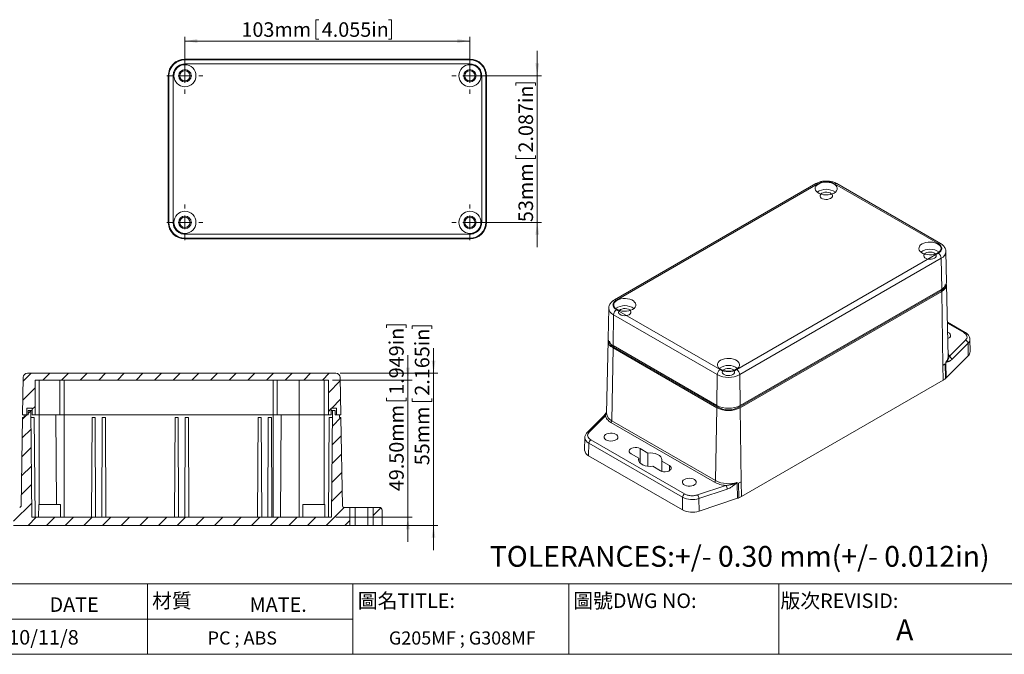
# Model space of a CAD drawing. Units: millimetres. Extents: x 5 to 847, y 3 to 276.
# Drawn here: x 185 to 422, y 3 to 156 of the extents above; entities that cross this region are included whole.
import ezdxf

# ---------------------------------------------------------------- set-up
doc = ezdxf.new("R2010")
doc.units = ezdxf.units.MM
doc.styles.add('SLDTEXTSTYLE0', font='TXT', dxfattribs={"width": 0.75})
doc.styles.add('SLDTEXTSTYLE1', font='TXT', dxfattribs={"width": 0.75, "bigfont": 'bigfont'})
doc.styles.add('SLDTEXTSTYLE2', font='TXT', dxfattribs={"width": 0.6875})
doc.dimstyles.new('SLDDIMSTYLE0', dxfattribs={"dimtxt": 3.5, "dimasz": 3, "dimexe": 0, "dimexo": 0.0625, "dimgap": 0.875, "dimtad": 2, "dimlfac": 1.5, "dimrnd": 1e-09, "dimzin": 12, "dimdsep": 46, "dimtxsty": 'SLDTEXTSTYLE0', "dimsah": 1, "dimcen": 0.09, "dimadec": 0, "dimazin": 0, "dimtfac": 1, "dimtofl": 0, "dimtmove": 0, "dimatfit": 3, "dimfxl": 1, "dimtolj": 1, "dimtzin": 12, "dimarcsym": 0})
doc.dimstyles.new('SLDDIMSTYLE1', dxfattribs={"dimtxt": 3.5, "dimasz": 3, "dimexe": 0, "dimexo": 0.0625, "dimgap": 0.875, "dimtad": 2, "dimlfac": 1.5, "dimrnd": 1e-09, "dimzin": 4, "dimdsep": 46, "dimtxsty": 'SLDTEXTSTYLE0', "dimsah": 1, "dimcen": 0.09, "dimadec": 0, "dimazin": 0, "dimtfac": 1, "dimtofl": 0, "dimtmove": 0, "dimatfit": 3, "dimfxl": 1, "dimtolj": 1, "dimtzin": 12, "dimarcsym": 0})
doc.dimstyles.new('SLDDIMSTYLE5', dxfattribs={"dimtxt": 3.5, "dimasz": 3, "dimexe": 0, "dimexo": 0.0625, "dimgap": 0.875, "dimtad": 2, "dimlfac": 1.5, "dimrnd": 1e-09, "dimzin": 12, "dimdsep": 46, "dimtxsty": 'SLDTEXTSTYLE0', "dimsah": 1, "dimcen": 0.09, "dimadec": 0, "dimazin": 0, "dimtfac": 1, "dimtofl": 0, "dimtmove": 0, "dimatfit": 3, "dimfxl": 1, "dimtolj": 1, "dimtzin": 12, "dimarcsym": 0})

# ---------------------------------------------------------------- blocks, each defined once
blk = doc.blocks.new('*D60')
at = {"color": 7, "linetype": 'Continuous', "lineweight": 0}
for p, q in [((256.02, 155.87), (256.02, 151.15)), ((256.02, 155.87), (256.73, 155.87)), ((274.27, 155.87), (273.56, 155.87)), ((274.27, 155.87), (274.27, 151.15)), ((224.48, 143.36), (224.48, 151.73)), ((224.48, 150.73), (293.14, 150.73)), ((256.02, 151.15), (256.73, 151.15)), ((274.27, 151.15), (273.56, 151.15)), ((293.14, 143.36), (293.14, 151.73))]:
    blk.add_line(p, q, dxfattribs=at)
for points in [[(224.48, 150.73), (227.48, 150.28), (227.48, 151.18)], [(293.14, 150.73), (290.14, 151.18), (290.14, 150.28)]]:
    blk.add_solid(points, dxfattribs=at)
at = {"color": 7, "linetype": 'Continuous', "lineweight": 0, "char_height": 3.5, "attachment_point": 1, "style": 'SLDTEXTSTYLE0'}
for s, insert in [('103mm', (238.09, 155.24)), ('4.055in', (257.44, 155.24))]:
    blk.add_mtext(s, dxfattribs=dict(at, insert=insert))
blk = doc.blocks.new('*D61')
at = {"color": 7, "linetype": 'Continuous', "lineweight": 0}
for p, q in [((309.37, 142.36), (309.37, 148.36)), ((294.14, 142.36), (310.37, 142.36)), ((309.37, 142.36), (309.37, 107.03)), ((304.23, 140.69), (308.95, 140.69)), ((304.23, 140.69), (304.23, 139.98)), ((308.95, 140.69), (308.95, 139.98)), ((304.23, 122.43), (304.23, 123.14)), ((304.23, 122.43), (308.95, 122.43)), ((308.95, 122.43), (308.95, 123.14)), ((294.14, 107.03), (310.37, 107.03)), ((309.37, 107.03), (309.37, 101.03))]:
    blk.add_line(p, q, dxfattribs=at)
for points in [[(309.37, 142.36), (309.82, 145.36), (308.92, 145.36)], [(309.37, 107.03), (308.92, 104.03), (309.82, 104.03)]]:
    blk.add_solid(points, dxfattribs=at)
at = {"color": 7, "linetype": 'Continuous', "lineweight": 0, "char_height": 3.5, "attachment_point": 1, "rotation": 90, "style": 'SLDTEXTSTYLE0'}
for s, insert in [('2.087in', (304.85, 123.85)), ('53mm', (304.85, 107.09))]:
    blk.add_mtext(s, dxfattribs=dict(at, insert=insert))
blk = doc.blocks.new('SW_CENTERMARKSYMBOL_28')
at = {"color": 0, "linetype": 'Continuous', "lineweight": 0}
for p, q in [((0, 3.33), (0, 4.33)), ((-3.33, 0), (-4.33, 0)), ((0, 0), (-1.67, 0)), ((0, 0), (0, 1.67)), ((0, 0), (0, -1.67)), ((0, 0), (1.67, 0)), ((3.33, 0), (4.33, 0)), ((0, -3.33), (0, -4.33))]:
    blk.add_line(p, q, dxfattribs=at)
blk = doc.blocks.new('SW_CENTERMARKSYMBOL_29')
at = {"color": 0, "linetype": 'Continuous', "lineweight": 0}
for p, q in [((0, 3.33), (0, 4.33)), ((-3.33, 0), (-4.33, 0)), ((0, 0), (-1.67, 0)), ((0, 0), (0, 1.67)), ((0, 0), (0, -1.67)), ((0, 0), (1.67, 0)), ((3.33, 0), (4.33, 0)), ((0, -3.33), (0, -4.33))]:
    blk.add_line(p, q, dxfattribs=at)
blk = doc.blocks.new('SW_CENTERMARKSYMBOL_30')
at = {"color": 0, "linetype": 'Continuous', "lineweight": 0}
for p, q in [((0, 3.33), (0, 4.33)), ((-3.33, 0), (-4.33, 0)), ((0, 0), (-1.67, 0)), ((0, 0), (0, 1.67)), ((0, 0), (0, -1.67)), ((0, 0), (1.67, 0)), ((3.33, 0), (4.33, 0)), ((0, -3.33), (0, -4.33))]:
    blk.add_line(p, q, dxfattribs=at)
blk = doc.blocks.new('SW_CENTERMARKSYMBOL_31')
at = {"color": 0, "linetype": 'Continuous', "lineweight": 0}
for p, q in [((0, 3.33), (0, 4.33)), ((-3.33, 0), (-4.33, 0)), ((0, 0), (-1.67, 0)), ((0, 0), (0, 1.67)), ((0, 0), (0, -1.67)), ((0, 0), (1.67, 0)), ((3.33, 0), (4.33, 0)), ((0, -3.33), (0, -4.33))]:
    blk.add_line(p, q, dxfattribs=at)
blk = doc.blocks.new('*D69')
at = {"color": 7, "linetype": 'Continuous', "lineweight": 0}
for p, q in [((279.24, 82.08), (283.96, 82.08)), ((279.24, 82.08), (279.24, 81.37)), ((283.96, 82.08), (283.96, 81.37)), ((284.38, 70.67), (284.38, 76.67)), ((261.88, 70.67), (285.38, 70.67)), ((284.38, 70.67), (284.38, 34.01)), ((279.24, 63.83), (279.24, 64.54)), ((283.96, 63.83), (283.96, 64.54)), ((279.24, 63.83), (283.96, 63.83)), ((265.2, 34.01), (285.38, 34.01)), ((284.38, 34.01), (284.38, 28.01))]:
    blk.add_line(p, q, dxfattribs=at)
for points in [[(284.38, 70.67), (284.83, 73.67), (283.93, 73.67)], [(284.38, 34.01), (283.93, 31.01), (284.83, 31.01)]]:
    blk.add_solid(points, dxfattribs=at)
at = {"color": 7, "linetype": 'Continuous', "lineweight": 0, "char_height": 3.5, "attachment_point": 1, "rotation": 90, "style": 'SLDTEXTSTYLE0'}
for s, insert in [('2.165in', (279.87, 65.25)), ('55mm', (279.87, 48.49))]:
    blk.add_mtext(s, dxfattribs=dict(at, insert=insert))
blk = doc.blocks.new('*D70')
at = {"color": 7, "linetype": 'Continuous', "lineweight": 0}
for p, q in [((273.06, 82.3), (277.78, 82.3)), ((273.06, 82.3), (273.06, 81.59)), ((277.78, 82.3), (277.78, 81.59)), ((278.2, 69.01), (278.2, 75.01)), ((260.03, 69.01), (279.2, 69.01)), ((278.2, 69.01), (278.2, 36.01)), ((273.06, 64.05), (273.06, 64.76)), ((277.78, 64.05), (277.78, 64.76)), ((273.06, 64.05), (277.78, 64.05)), ((260.81, 36.01), (279.2, 36.01)), ((278.2, 36.01), (278.2, 30.01))]:
    blk.add_line(p, q, dxfattribs=at)
for points in [[(278.2, 69.01), (278.65, 72.01), (277.75, 72.01)], [(278.2, 36.01), (277.75, 33.01), (278.65, 33.01)]]:
    blk.add_solid(points, dxfattribs=at)
at = {"color": 7, "linetype": 'Continuous', "lineweight": 0, "char_height": 3.5, "attachment_point": 1, "rotation": 90, "style": 'SLDTEXTSTYLE0'}
for s, insert in [('1.949in', (273.69, 65.47)), ('49.50mm', (273.69, 42.24))]:
    blk.add_mtext(s, dxfattribs=dict(at, insert=insert))

msp = doc.modelspace()

# ---------------------------------------------------------------- hatches: boundary and pattern name
at = {"linetype": 'Continuous', "lineweight": 0}
h = msp.add_hatch(dxfattribs=at)
h.set_pattern_fill('ANSI31', style=0)
edge = h.paths.add_edge_path(flags=0)
edge.add_line((188.3676, 60.6734), (188.3676, 69.0067))
edge.add_line((188.3676, 69.0067), (259.0342, 69.0067))
edge.add_line((259.0342, 69.0067), (259.0342, 60.6734))
edge.add_line((259.0342, 60.6734), (259.7009, 60.6734))
edge.add_line((259.7009, 60.6734), (259.7009, 62.2734))
edge.add_line((259.7009, 62.2734), (261.0342, 62.2734))
edge.add_line((261.0342, 62.2734), (261.0342, 60.6734))
edge.add_line((261.0342, 60.6734), (262.0342, 60.6734))
edge.add_line((262.0342, 60.6734), (261.8768, 69.6908))
edge.add_arc((260.877, 69.6734), 1, 1, 90)
edge.add_line((260.877, 70.6734), (186.5248, 70.6734))
edge.add_arc((186.5248, 69.6734), 1, 90, 179)
edge.add_line((185.525, 69.6908), (185.3676, 60.6734))
edge.add_line((185.3676, 60.6734), (186.3676, 60.6734))
edge.add_line((186.3676, 60.6734), (186.3676, 62.2734))
edge.add_line((186.3676, 62.2734), (187.7009, 62.2734))
edge.add_line((187.7009, 62.2734), (187.7009, 60.6734))
edge.add_line((187.7009, 60.6734), (188.3676, 60.6734))
h = msp.add_hatch(dxfattribs=at)
h.set_pattern_fill('ANSI31', style=0)
edge = h.paths.add_edge_path(flags=0)
edge.add_line((261.7009, 60.0067), (261.7009, 60.6734))
edge.add_line((261.7009, 60.6734), (260.7009, 60.6734))
edge.add_line((260.7009, 60.6734), (260.7009, 61.6734))
edge.add_line((260.7009, 61.6734), (260.0342, 61.6734))
edge.add_line((260.0342, 61.6734), (259.8103, 36.0067))
edge.add_line((259.8103, 36.0067), (187.5916, 36.0067))
edge.add_line((187.5916, 36.0067), (187.3676, 61.6734))
edge.add_line((187.3676, 61.6734), (186.7009, 61.6734))
edge.add_line((186.7009, 61.6734), (186.7009, 60.6734))
edge.add_line((186.7009, 60.6734), (185.7009, 60.6734))
edge.add_line((185.7009, 60.6734), (185.7009, 60.0067))
edge.add_line((185.7009, 60.0067), (185.3676, 60.0067))
edge.add_line((185.3676, 60.0067), (184.9951, 38.6676))
edge.add_arc((184.6618, 38.6734), 0.3333, 270, 359, ccw=False)
edge.add_line((184.6618, 38.34), (183.2009, 38.34))
edge.add_line((183.2009, 38.34), (183.2009, 34.0067))
edge.add_line((183.2009, 34.0067), (264.2009, 34.0067))
edge.add_line((264.2009, 34.0067), (264.2009, 38.34))
edge.add_line((264.2009, 38.34), (262.74, 38.34))
edge.add_arc((262.74, 38.6734), 0.3333, 181, 270, ccw=False)
edge.add_line((262.4067, 38.6676), (262.0342, 60.0067))
edge.add_line((262.0342, 60.0067), (261.7009, 60.0067))
h = msp.add_hatch(dxfattribs=at)
h.set_pattern_fill('ANSI31', style=0)
edge = h.paths.add_edge_path(flags=0)
edge.add_line((271.3035, 38.34), (269.8676, 38.34))
edge.add_line((269.8676, 38.34), (269.8676, 34.0067))
edge.add_line((269.8676, 34.0067), (272.0342, 34.0067))
edge.add_line((272.0342, 34.0067), (271.97, 37.685))
edge.add_arc((271.3035, 37.6734), 0.6667, 1, 90)

# ---------------------------------------------------------------- linework, layer by layer
at = {"color": 7, "linetype": 'Continuous', "lineweight": 15}
for p, q in [((224.4774, 146.2034), (224.4774, 146.3611)), ((293.1445, 146.3611), (224.4774, 146.3611)), ((293.1445, 146.2034), (224.4774, 146.2034)), ((224.4774, 145.2014), (224.4774, 146.2034)), ((293.1445, 145.2014), (224.4774, 145.2014)), ((293.1445, 146.2034), (293.1445, 146.3611)), ((293.1445, 145.2014), (293.1445, 146.2034)), ((220.6348, 142.3582), (220.4771, 142.3582)), ((220.4771, 142.3582), (220.4771, 107.024)), ((220.6348, 142.3582), (220.6348, 107.024)), ((221.6342, 142.3582), (220.6348, 142.3582)), ((221.6342, 142.3582), (221.6342, 107.024)), ((295.9852, 107.024), (295.9852, 142.3582)), ((295.9852, 142.3582), (296.9872, 142.3582)), ((296.9872, 107.024), (296.9872, 142.3582)), ((296.9872, 142.3582), (297.1423, 142.3582)), ((297.1423, 107.024), (297.1423, 142.3582)), ((376.5006, 116.3682), (327.9457, 88.338)), ((377.0005, 116.3187), (328.4456, 88.2885)), ((406.003, 101.8972), (381.0179, 116.3208)), ((406.5029, 101.9466), (381.5178, 116.3702)), ((220.6348, 107.024), (220.4771, 107.024)), ((221.6342, 107.024), (220.6348, 107.024)), ((295.9852, 107.024), (296.9872, 107.024)), ((296.9872, 107.024), (297.1423, 107.024)), ((224.4774, 104.1858), (293.1445, 104.1858)), ((224.4774, 103.1838), (224.4774, 104.1858)), ((224.4774, 103.1838), (293.1445, 103.1838)), ((224.4774, 103.0262), (224.4774, 103.1838)), ((224.4774, 103.0262), (293.1445, 103.0262)), ((293.1445, 104.1858), (293.1445, 103.1838)), ((293.1445, 103.1838), (293.1445, 103.0262)), ((407.9918, 92.6002), (407.8372, 99.9612)), ((357.448, 71.5457), (406.003, 99.5759)), ((358.1565, 70.3344), (406.7115, 98.3646)), ((406.7115, 98.3646), (406.823, 90.9371)), ((406.5856, 90.5298), (358.0306, 62.4996)), ((358.268, 62.907), (406.823, 90.9371)), ((406.823, 90.3928), (358.268, 62.3626)), ((407.0891, 72.5474), (406.823, 90.3928)), ((408.3677, 74.6326), (407.9918, 92.0558)), ((326.6131, 86.3536), (326.4567, 78.9915)), ((328.4438, 85.9704), (353.4289, 71.5468)), ((327.7353, 84.7591), (327.6256, 77.3326)), ((327.7353, 84.7591), (352.7204, 70.3355)), ((412.5073, 80.4781), (408.1879, 82.9716)), ((326.4567, 78.4472), (326.0827, 61.027)), ((408.472, 79.0969), (408.2724, 78.9983)), ((412.59, 78.6297), (408.6572, 74.6984)), ((413.669, 75.8679), (413.6042, 78.8714)), ((327.3612, 59.2114), (327.6256, 76.7883)), ((327.6256, 77.3326), (352.6107, 62.909)), ((327.6256, 76.7883), (352.6107, 62.3647)), ((352.8462, 62.5007), (327.8611, 76.9243)), ((413.1655, 77.9039), (409.2327, 73.9725)), ((413.1655, 77.9039), (413.2212, 74.8827)), ((407.8822, 69.5416), (413.2212, 74.8827)), ((407.0927, 72.5495), (407.0891, 72.5474)), ((407.0927, 72.5495), (407.6394, 72.9357)), ((407.1467, 68.98), (407.0927, 72.5495)), ((407.6394, 72.9357), (407.7023, 69.3714)), ((407.8102, 73.362), (407.8174, 73.1007)), ((407.8174, 73.1007), (407.8822, 69.5416)), ((185.3687, 60.6734), (185.5238, 69.6908)), ((186.5258, 70.6734), (260.8768, 70.6734)), ((188.3671, 69.0067), (259.0331, 69.0067)), ((188.3671, 60.6734), (188.3671, 69.0067)), ((189.3665, 60.6734), (189.3665, 69.0067)), ((194.3688, 60.6734), (194.3688, 69.0067)), ((195.3683, 60.6734), (195.3683, 69.0067)), ((245.702, 69.0067), (245.702, 60.6734)), ((246.7014, 60.6734), (246.7014, 69.0067)), ((252.0344, 60.6734), (252.0344, 69.0067)), ((258.0336, 60.6734), (258.0336, 69.0067)), ((259.0331, 69.0067), (259.0331, 60.6734)), ((261.8763, 69.6908), (262.0339, 60.6734)), ((352.7204, 70.3355), (352.6107, 62.909)), ((358.1565, 70.3344), (358.268, 62.907)), ((358.5845, 40.9457), (407.1467, 68.98)), ((186.3682, 62.2734), (187.7008, 62.2734)), ((186.3682, 60.6734), (186.3682, 62.2734)), ((187.7008, 60.6734), (187.7008, 62.2734)), ((259.7019, 62.2734), (261.0345, 62.2734)), ((259.7019, 62.2734), (259.7019, 60.6734)), ((261.0345, 62.2734), (261.0345, 60.6734)), ((352.6107, 62.3647), (352.3463, 44.7878)), ((358.268, 62.3626), (358.5342, 44.5172)), ((184.9949, 38.6676), (185.3687, 60.0067)), ((185.3687, 60.6734), (186.3682, 60.6734)), ((185.3687, 60.0067), (185.7019, 60.0067)), ((185.7019, 60.0067), (185.7019, 60.6734)), ((185.7019, 60.6734), (186.7013, 60.6734)), ((186.7013, 61.6734), (187.3676, 61.6734)), ((186.7013, 60.6734), (186.7013, 61.6734)), ((187.5914, 36.0067), (187.3676, 61.6734)), ((187.3676, 61.6734), (187.7008, 61.6734)), ((188.1585, 60.0067), (187.3829, 60.0067)), ((187.7008, 60.6734), (188.3671, 60.6734)), ((188.3671, 36.0067), (188.1585, 60.0067)), ((188.3671, 60.6734), (189.3665, 60.6734)), ((189.3665, 60.6734), (194.3688, 60.6734)), ((193.5652, 39.0067), (193.377, 60.6734)), ((194.3688, 60.6734), (195.3683, 60.6734)), ((195.3683, 60.6734), (245.702, 60.6734)), ((201.9677, 36.0067), (202.0898, 60.0067)), ((202.0898, 60.0067), (202.8451, 60.0067)), ((202.8451, 60.0067), (202.9672, 36.0067)), ((204.4346, 36.0067), (204.5566, 60.0067)), ((204.5566, 60.0067), (205.3119, 60.0067)), ((205.3119, 60.0067), (205.434, 36.0067)), ((221.9669, 36.0067), (222.089, 60.0067)), ((222.089, 60.0067), (222.8443, 60.0067)), ((222.8443, 60.0067), (222.9664, 36.0067)), ((224.4337, 36.0067), (224.5558, 60.0067)), ((224.5558, 60.0067), (225.3111, 60.0067)), ((225.3111, 60.0067), (225.4332, 36.0067)), ((241.9686, 36.0067), (242.0907, 60.0067)), ((242.0907, 60.0067), (242.846, 60.0067)), ((242.846, 60.0067), (242.9681, 36.0067)), ((244.4355, 36.0067), (244.5575, 60.0067)), ((244.5575, 60.0067), (245.3129, 60.0067)), ((245.3129, 60.0067), (245.4349, 36.0067)), ((245.702, 60.6734), (246.7014, 60.6734)), ((246.7014, 60.6734), (252.0344, 60.6734)), ((247.4771, 36.0067), (247.6932, 60.6734)), ((252.0344, 60.6734), (258.0336, 60.6734)), ((258.0336, 60.6734), (259.0331, 60.6734)), ((259.0331, 60.6734), (259.7019, 60.6734)), ((259.2441, 60.0067), (259.0331, 36.0067)), ((259.2441, 60.0067), (260.0198, 60.0067)), ((259.7019, 61.6734), (260.035, 61.6734)), ((260.035, 61.6734), (259.8112, 36.0067)), ((260.035, 61.6734), (260.7013, 61.6734)), ((260.7013, 61.6734), (260.7013, 60.6734)), ((260.7013, 60.6734), (261.7008, 60.6734)), ((261.0345, 60.6734), (262.0339, 60.6734)), ((261.7008, 60.6734), (261.7008, 60.0067)), ((261.7008, 60.0067), (262.0339, 60.0067)), ((262.0339, 60.0067), (262.4078, 38.6676)), ((325.322, 60.2898), (321.3892, 56.3584)), ((321.8585, 56.4317), (325.7913, 60.363)), ((352.1107, 44.3844), (327.1256, 58.8079)), ((327.3612, 59.2114), (352.3463, 44.7878)), ((320.8425, 55.1691), (320.7796, 52.1667)), ((344.8547, 41.5825), (322.2721, 54.6191)), ((321.801, 53.8123), (321.7542, 50.7818)), ((344.3836, 40.7756), (321.801, 53.8123)), ((334.1317, 52.5087), (335.9803, 51.4415)), ((321.7542, 50.7818), (344.3368, 37.7452)), ((333.8134, 50.1905), (331.9648, 51.2577)), ((333.8134, 49.4972), (333.8134, 50.1905)), ((335.9803, 48.2445), (335.9803, 51.4415)), ((334.2971, 48.8748), (334.9049, 48.5239)), ((339.0356, 47.1759), (337.1833, 48.2451)), ((339.3503, 49.496), (341.2025, 48.4268)), ((339.3503, 47.0351), (339.3503, 49.496)), ((354.8081, 43.612), (347.9981, 41.3416)), ((355.139, 42.7449), (348.329, 40.4746)), ((357.5757, 44.0968), (357.5703, 44.3591)), ((357.6116, 40.5211), (357.5757, 44.0968)), ((358.5306, 44.5152), (357.8634, 44.2006)), ((357.8634, 44.2006), (357.9066, 40.6249)), ((358.5306, 44.5152), (358.5342, 44.5172)), ((358.5306, 44.5152), (358.5845, 40.9457)), ((344.3836, 40.7756), (344.3368, 37.7452)), ((348.329, 40.4746), (348.3614, 37.44)), ((348.3614, 37.44), (357.6116, 40.5211)), ((189.2521, 39.0067), (189.2012, 36.0067)), ((189.2521, 39.0067), (191.8664, 39.0067)), ((191.8664, 39.0067), (194.4807, 39.0067)), ((194.5341, 36.0067), (194.4807, 39.0067)), ((252.9194, 39.0067), (252.8685, 36.0067)), ((252.9194, 39.0067), (255.5337, 39.0067)), ((255.5337, 39.0067), (258.148, 39.0067)), ((258.2014, 36.0067), (258.148, 39.0067)), ((262.7409, 38.34), (264.2007, 38.34)), ((264.2007, 34.0067), (264.2007, 38.34)), ((264.2007, 38.34), (265.5002, 38.34)), ((265.5002, 34.0067), (265.5002, 38.34)), ((265.5002, 38.34), (268.5673, 38.34)), ((268.5673, 34.0067), (268.5673, 38.34)), ((268.5673, 38.34), (269.8668, 38.34)), ((269.8668, 38.34), (269.8668, 34.0067)), ((269.8668, 38.34), (271.3037, 38.34)), ((187.5914, 36.0067), (259.8112, 36.0067)), ((271.97, 37.685), (272.0335, 34.0067)), ((183.202, 34.0067), (264.2007, 34.0067)), ((264.2007, 34.0067), (265.5002, 34.0067)), ((265.5002, 34.0067), (268.5673, 34.0067)), ((268.5673, 34.0067), (269.8668, 34.0067)), ((269.8668, 34.0067), (272.0335, 34.0067))]:
    msp.add_line(p, q, dxfattribs=at)
at = {"color": 8, "linetype": 'Continuous', "lineweight": 15}
for p, q in [((406.5856, 90.5298), (406.5856, 90.802)), ((408.1933, 82.7438), (412.1746, 80.4454)), ((327.8611, 76.9243), (327.8611, 77.1965)), ((189.3665, 61.6734), (189.3665, 62.2734)), ((352.8462, 62.5007), (352.8462, 62.7834)), ((358.0306, 62.4996), (358.0306, 62.7823)), ((189.3665, 39.0067), (189.3665, 61.6734)), ((195.3683, 36.0067), (195.3683, 60.6734)), ((245.702, 36.0067), (245.702, 60.6734)), ((252.0344, 36.0067), (252.0344, 60.6734)), ((258.0336, 39.0067), (258.0336, 60.6734)), ((334.1317, 49.0215), (334.1317, 52.5087)), ((341.2025, 48.4268), (341.2025, 47.175))]:
    msp.add_line(p, q, dxfattribs=at)
at = {"color": 7, "linetype": 'Continuous', "lineweight": 0}
for p, q in [((4.8134, 19.936), (426.0829, 19.936)), ((215.4482, 19.936), (215.4482, 2.9302)), ((264.9535, 19.936), (264.9535, 2.9302)), ((317.0049, 19.936), (317.0049, 2.9302)), ((367.5968, 19.936), (367.5968, 2.9302)), ((101.0049, 11.4331), (264.9535, 11.4331)), ((426.0829, 2.9302), (4.8134, 2.9302))]:
    msp.add_line(p, q, dxfattribs=at)
at = {"color": 7, "linetype": 'Continuous', "lineweight": 15, "flags": 128}
for points in [[(380.8956, 114.0701), (380.4604, 113.8687), (379.9641, 113.7234), (379.4282, 113.6383), (378.8689, 113.6227), (378.3205, 113.6715), (377.8008, 113.7867), (377.3296, 113.9632), (376.9376, 114.1895), (376.6319, 114.4615), (376.4323, 114.7615), (376.3478, 115.0781), (376.3747, 115.401), (376.5222, 115.7103), (376.774, 115.9969), (377.1228, 116.2481), (377.558, 116.4495), (378.0561, 116.5959), (378.592, 116.681), (379.1495, 116.6955), (379.6979, 116.6467), (380.2194, 116.5325), (380.6888, 116.355), (381.0808, 116.1287), (381.3883, 115.8578), (381.5861, 115.5567), (381.6706, 115.2401), (381.6455, 114.9183), (381.498, 114.6089), (381.2444, 114.3213), (380.8956, 114.0701)], [(380.0684, 112.8057), (379.7267, 112.6583), (379.3293, 112.57), (378.9031, 112.5524), (378.4859, 112.6064), (378.1083, 112.7247), (377.8098, 112.897), (377.6048, 113.1151), (377.5112, 113.3559), (377.5418, 113.6019), (377.6947, 113.8314), (377.95, 114.0286), (378.2917, 114.176), (378.6891, 114.2642), (379.1153, 114.2819), (379.5343, 114.229), (379.9101, 114.1096), (380.2086, 113.9372), (380.4154, 113.7203), (380.5072, 113.4784), (380.4766, 113.2324), (380.3237, 113.0029), (380.0684, 112.8057)], [(405.8807, 99.6465), (405.4455, 99.4451), (404.9492, 99.2998), (404.4097, 99.2167), (403.854, 99.1991), (403.302, 99.25), (402.7823, 99.3652), (402.3147, 99.5396), (401.9227, 99.7659), (401.617, 100.0379), (401.4174, 100.3379), (401.3293, 100.6566), (401.3598, 100.9774), (401.5037, 101.2888), (401.7555, 101.5753), (402.1079, 101.8245), (402.5395, 102.028), (403.0376, 102.1743), (403.5771, 102.2574), (404.131, 102.274), (404.683, 102.2231), (405.2045, 102.1089), (405.6739, 101.9314), (406.0659, 101.7051), (406.3698, 101.4362), (406.5676, 101.1352), (406.6557, 100.8165), (406.627, 100.4967), (406.4831, 100.1853), (406.2295, 99.8977), (405.8807, 99.6465)], [(405.0535, 98.3821), (404.7118, 98.2347), (404.3108, 98.1485), (403.8846, 98.1309), (403.471, 98.1828), (403.0934, 98.3011), (402.7913, 98.4755), (402.5899, 98.6915), (402.4963, 98.9323), (402.5269, 99.1783), (402.6762, 99.4098), (402.9315, 99.6071), (403.2732, 99.7545), (403.6742, 99.8407), (404.1004, 99.8583), (404.5194, 99.8054), (404.8916, 99.6881), (405.1937, 99.5136), (405.4005, 99.2967), (405.4887, 99.0569), (405.4581, 98.8108), (405.3088, 98.5793), (405.0535, 98.3821)], [(332.3406, 86.0399), (331.9054, 85.8385), (331.4091, 85.6932), (330.8732, 85.6081), (330.314, 85.5925), (329.7655, 85.6413), (329.2458, 85.7565), (328.7765, 85.934), (328.3844, 86.1603), (328.0769, 86.4313), (327.8773, 86.7313), (327.7928, 87.0479), (327.8198, 87.3708), (327.9672, 87.6802), (328.219, 87.9667), (328.5679, 88.2179), (329.003, 88.4193), (329.5012, 88.5657), (330.037, 88.6508), (330.5963, 88.6664), (331.1448, 88.6176), (331.6645, 88.5023), (332.1338, 88.3248), (332.5258, 88.0985), (332.8333, 87.8276), (333.0329, 87.5275), (333.1175, 87.2109), (333.0905, 86.8881), (332.943, 86.5787), (332.6895, 86.2912), (332.3406, 86.0399)], [(331.5134, 84.7755), (331.1717, 84.6281), (330.7761, 84.5409), (330.3499, 84.5232), (329.9309, 84.5762), (329.5551, 84.6956), (329.2566, 84.8679), (329.0498, 85.0849), (328.9581, 85.3267), (328.9886, 85.5728), (329.1397, 85.8012), (329.3951, 85.9984), (329.7385, 86.1469), (330.1341, 86.2341), (330.5603, 86.2517), (330.9793, 86.1988), (331.3552, 86.0794), (331.6537, 85.9071), (331.8605, 85.6901), (331.9522, 85.4482), (331.9216, 85.2022), (331.7706, 84.9738), (331.5134, 84.7755)], [(408.24, 80.57), (408.3893, 80.5025), (408.6878, 80.3053), (408.882, 80.0686), (408.9593, 79.8101), (408.9126, 79.5506), (408.7471, 79.3056), (408.472, 79.0969)], [(357.3257, 71.6163), (356.8905, 71.4149), (356.3942, 71.2696), (355.8547, 71.1866), (355.2991, 71.1689), (354.747, 71.2198), (354.2273, 71.335), (353.7616, 71.5104), (353.3695, 71.7368), (353.062, 72.0077), (352.8624, 72.3077), (352.7743, 72.6264), (352.8049, 72.9472), (352.9487, 73.2586), (353.2005, 73.5452), (353.553, 73.7943), (353.9845, 73.9978), (354.4827, 74.1441), (355.0221, 74.2272), (355.5778, 74.2448), (356.1299, 74.194), (356.6496, 74.0787), (357.1189, 73.9012), (357.5109, 73.6749), (357.8148, 73.406), (358.0145, 73.106), (358.1026, 72.7873), (358.072, 72.4666), (357.9281, 72.1551), (357.6746, 71.8676), (357.3257, 71.6163)], [(356.4985, 70.3519), (356.1568, 70.2045), (355.7576, 70.1194), (355.3314, 70.1017), (354.916, 70.1526), (354.5402, 70.272), (354.2381, 70.4464), (354.0349, 70.6613), (353.9432, 70.9032), (353.9737, 71.1492), (354.1212, 71.3796), (354.3766, 71.5769), (354.72, 71.7253), (355.1192, 71.8105), (355.5454, 71.8281), (355.9644, 71.7752), (356.3367, 71.6579), (356.6388, 71.4835), (356.8456, 71.2665), (356.9337, 71.0267), (356.9031, 70.7807), (356.7557, 70.5502), (356.4985, 70.3519)], [(328.3323, 54.6046), (327.9726, 54.4468), (327.5482, 54.3513), (327.0987, 54.3243), (326.6509, 54.369), (326.2409, 54.4811), (325.8992, 54.6534), (325.6511, 54.8714), (325.5108, 55.1226), (325.4964, 55.3842), (325.6043, 55.6375), (325.8273, 55.8659), (326.1492, 56.0517), (326.5448, 56.1805), (326.9836, 56.2428), (327.4367, 56.2345), (327.8719, 56.1535), (328.2496, 56.0102), (328.5481, 55.813), (328.7423, 55.5763), (328.8196, 55.3178), (328.7729, 55.0583), (328.6074, 54.8133), (328.3323, 54.6046)], [(331.9648, 51.2577), (331.7022, 51.4591), (331.5494, 51.6948), (331.5188, 51.947), (331.6123, 52.192), (331.8191, 52.4152), (332.1266, 52.5927), (332.5132, 52.7121), (332.9376, 52.7661), (333.3746, 52.7485), (333.7828, 52.6602), (334.1317, 52.5087)], [(337.1833, 48.2451), (336.5575, 48.2077), (335.9353, 48.2513), (335.3455, 48.3718), (334.815, 48.5638), (334.3691, 48.8213), (334.0364, 49.1275), (333.8242, 49.4701), (333.7487, 49.8293), (333.8134, 50.1905)], [(335.9803, 51.4415), (336.6061, 51.4788), (337.2283, 51.4352), (337.8217, 51.3127), (338.3522, 51.1207), (338.7982, 50.8632), (339.1309, 50.557), (339.3395, 50.2165), (339.415, 49.8573), (339.3503, 49.496)], [(341.2025, 48.4268), (341.465, 48.2254), (341.6179, 47.9897), (341.6484, 47.7375), (341.5549, 47.4925), (341.3445, 47.2714), (341.037, 47.0938), (340.654, 46.9724), (340.2296, 46.9184), (339.7926, 46.936), (339.3844, 47.0243), (339.0356, 47.1759)], [(344.8332, 45.0789), (345.1946, 45.2377), (345.6154, 45.3353), (346.0686, 45.3602), (346.5163, 45.3155), (346.9263, 45.2034), (347.268, 45.0311), (347.5162, 44.8131), (347.6528, 44.5639), (347.6708, 44.3003), (347.5629, 44.047), (347.3399, 43.8186), (347.0181, 43.6328), (346.6224, 43.504), (346.1837, 43.4417), (345.7269, 43.4521), (345.2953, 43.531), (344.9177, 43.6743), (344.6192, 43.8715), (344.425, 44.1082), (344.3476, 44.3667), (344.3908, 44.6283), (344.5598, 44.8712), (344.8332, 45.0789)], [(357.6116, 40.5211), (357.6494, 40.5346), (357.6854, 40.547), (357.7231, 40.5605), (357.7591, 40.573), (357.7969, 40.5865), (357.8328, 40.5989), (357.8706, 40.6124), (357.9066, 40.6249)]]:
    msp.add_lwpolyline(points, dxfattribs=at)
at = {"color": 8, "linetype": 'Continuous', "lineweight": 15, "flags": 128}
for points in [[(406.003, 101.8972), (406.1396, 101.9607), (406.2709, 101.991), (406.3914, 101.9867), (406.4993, 101.9495), (406.4993, 101.9481)], [(412.1746, 80.4454), (412.2663, 80.4881), (412.3526, 80.5077), (412.4336, 80.5051), (412.5055, 80.4803), (412.5055, 80.48)]]:
    msp.add_lwpolyline(points, dxfattribs=at)
at = {"color": 7, "linetype": 'Continuous', "lineweight": 15}
for centre, radius in [((224.4768, 142.3598), 2.6667), ((293.1435, 142.3598), 2.6667), ((224.4768, 142.3598), 1.5), ((224.4768, 142.3598), 1.2333), ((293.1435, 142.3598), 1.5), ((293.1435, 142.3598), 1.2333), ((224.4768, 107.0265), 2.6667), ((293.1435, 107.0265), 2.6667), ((224.4768, 107.0265), 1.5), ((224.4768, 107.0265), 1.2333), ((293.1435, 107.0265), 1.5), ((293.1435, 107.0265), 1.2333)]:
    msp.add_circle(centre, radius, dxfattribs=at)
for centre, radius, start, end in [((224.4768, 142.3598), 4, 90, 180), ((224.4768, 142.3598), 3.8426, 90, 180), ((293.1435, 142.3598), 4, 360, 90), ((293.1435, 142.3598), 3.8426, 0, 90), ((379.009, 111.1984), 3.7924, 54.585484, 125.441572), ((224.4768, 107.0265), 4, 180, 270), ((224.4768, 107.0265), 3.8426, 180, 270), ((293.1435, 107.0265), 3.8426, 270, 0), ((293.1435, 107.0265), 4, 270, 0), ((403.9941, 96.7885), 3.7813, 54.465319, 125.561737), ((405.1722, 98.2771), 1.5418, 3.252745, 57.395564), ((406.0583, 92.7169), 1.937, 293.250513, 356.547066), ((405.8234, 92.2121), 1.8469, 294.374494, 354.241412), ((406.0583, 92.1725), 1.937, 293.250513, 356.547066), ((329.2765, 84.6704), 1.5438, 122.642627, 176.709064), ((330.4542, 83.1712), 3.7899, 54.5618, 125.4382), ((328.4375, 79.1459), 1.9868, 184.457622, 245.879629), ((328.2952, 78.4842), 1.8233, 173.481853, 248.453541), ((328.6169, 78.5978), 1.8363, 185.582827, 245.694758), ((412.327, 77.8302), 0.8417, 5.021501, 71.790581), ((412.3435, 75.876), 1.3255, 311.465819, 359.649899), ((354.2616, 70.2469), 1.5438, 122.642627, 176.709064), ((355.4393, 68.7613), 3.7788, 54.441475, 125.558525), ((356.6172, 70.247), 1.5418, 3.252745, 57.395564), ((186.5248, 69.6734), 1, 90, 179), ((260.877, 69.6734), 1, 1, 90), ((355.4394, 75.5646), 5.8938, 242.526023, 297.452094), ((405.3277, 72.1527), 3.6571, 299.826384, 310.489863), ((398.6928, 79.0678), 13.236, 312.897232, 313.969206), ((355.4413, 68.3365), 6.1213, 242.455979, 297.501966), ((355.4413, 67.795), 6.1238, 242.468221, 297.489724), ((355.4394, 67.4997), 5.6316, 242.582405, 297.39465), ((326.8478, 59.2407), 0.5143, 302.703543, 356.73222), ((322.8226, 53.7567), 1.0231, 122.549846, 176.885901), ((322.4584, 52.3129), 1.6852, 184.976228, 245.299772), ((337.2845, 45.2303), 2.5837, 52.243135, 67.762242), ((351.8329, 44.8171), 0.5143, 302.703543, 356.73222), ((355.4643, 50.8825), 6.846, 242.906316, 287.884597), ((345.4052, 40.72), 1.0231, 122.549846, 176.885901), ((346.7147, 45.3225), 5.1096, 242.856085, 288.416903), ((346.9731, 40.4538), 1.3561, 0.877547, 40.897514), ((356.1389, 45.2376), 4.9398, 290.967933, 299.675492), ((184.6618, 38.6734), 0.3333, 270, 359), ((262.74, 38.6734), 0.3333, 181, 270), ((271.3035, 37.6734), 0.6667, 1, 90), ((346.7136, 42.3991), 5.2258, 242.946677, 288.379677)]:
    msp.add_arc(centre, radius, start, end, dxfattribs=at)
at = {"color": 8, "linetype": 'Continuous', "lineweight": 15}
for centre, radius, start, end in [((376.7122, 115.9561), 0.4632, 51.512264, 117.182133), ((381.305, 115.9698), 0.4534, 62.012928, 129.292675), ((405.9691, 100.0806), 1.8697, 293.395864, 356.562917), ((328.1579, 87.9352), 0.4556, 50.852095, 117.770956), ((328.532, 86.5118), 1.9253, 184.000661, 245.555506), ((412.2533, 78.9033), 1.3531, 312.387175, 358.693617), ((406.6146, 74.6533), 1.7532, 313.157912, 359.323341), ((328.2804, 61.2167), 2.2059, 184.931228, 245.374124), ((322.4388, 55.2772), 1.5977, 184.550261, 246.472355), ((321.6815, 56.0185), 0.4496, 66.807649, 130.557951)]:
    msp.add_arc(centre, radius, start, end, dxfattribs=at)
at = {"color": 7, "linetype": 'Continuous', "lineweight": 15}
for points, knots in [([(224.4774, 145.2014), (224.2984, 145.1913), (223.9411, 145.171), (223.4105, 145.015), (222.9081, 144.7521), (222.4494, 144.3873), (222.1432, 144.0035), (221.9486, 143.6682), (221.7931, 143.3327), (221.6647, 142.8944), (221.6444, 142.5372), (221.6342, 142.3582)], [0, 0, 0, 0, 0.12025453, 0.24005963, 0.36856511, 0.49952666, 0.63128973, 0.69591817, 0.75994037, 0.87974547, 1, 1, 1, 1]), ([(295.9852, 142.3582), (295.9764, 142.5373), (295.9588, 142.8951), (295.7978, 143.4247), (295.5355, 143.9284), (295.1706, 144.3881), (294.7848, 144.6899), (294.4549, 144.8919), (294.1155, 145.0397), (293.6794, 145.1716), (293.3228, 145.1915), (293.1445, 145.2014)], [0, 0, 0, 0, 0.12024745, 0.24025666, 0.36881092, 0.50062401, 0.63163526, 0.69608671, 0.76041695, 0.88026752, 1, 1, 1, 1]), ([(379.0092, 116.9838), (378.7989, 116.9777), (378.5029, 116.969), (378.0734, 116.9106), (377.712, 116.8459), (377.3042, 116.7278), (376.9001, 116.5766), (376.6237, 116.4553), (376.5054, 116.3713), (376.5006, 116.3679)], [0, 0, 0, 0, 0.2311183, 0.32535531, 0.48251086, 0.64261383, 0.81419394, 0.99248733, 1, 1, 1, 1]), ([(381.0179, 116.3208), (380.7394, 116.4511), (380.3104, 116.6519), (379.5917, 116.7752), (379.0104, 116.8147), (378.4292, 116.775), (377.7099, 116.6516), (377.2801, 116.4499), (377.0005, 116.3187)], [0, 0, 0, 0, 0.238707214, 0.367639492, 0.499840169, 0.631236659, 0.760168937, 1, 1, 1, 1]), ([(381.5106, 116.3641), (381.4352, 116.4095), (381.2257, 116.5358), (380.8314, 116.6898), (380.39, 116.8249), (379.9775, 116.907), (379.5334, 116.9692), (379.2103, 116.9782), (379.0092, 116.9838)], [0, 0, 0, 0, 0.10951581, 0.30418698, 0.50049139, 0.64435229, 0.77863106, 1, 1, 1, 1]), ([(221.6342, 107.024), (221.6445, 106.8467), (221.6651, 106.4911), (221.8206, 105.962), (222.0842, 105.4589), (222.4487, 104.9991), (222.8346, 104.6975), (223.1645, 104.4952), (223.5046, 104.3484), (223.9396, 104.2074), (224.2981, 104.193), (224.4774, 104.1858)], [0, 0, 0, 0, 0.11921924, 0.23912456, 0.36773755, 0.49961084, 0.63068194, 0.69516283, 0.75952246, 0.87974769, 1, 1, 1, 1]), ([(293.1445, 104.1858), (293.3229, 104.1934), (293.6803, 104.2086), (294.208, 104.3743), (294.7113, 104.6346), (295.1707, 104.9998), (295.4732, 105.3837), (295.6737, 105.7159), (295.8235, 106.0543), (295.9588, 106.4903), (295.9764, 106.8465), (295.9852, 107.024)], [0, 0, 0, 0, 0.11974265, 0.24002693, 0.36870309, 0.49983857, 0.63177663, 0.69550664, 0.76065248, 0.88077548, 1, 1, 1, 1]), ([(406.003, 99.5759), (406.2302, 99.7373), (406.5797, 99.9855), (406.7933, 100.4007), (406.8622, 100.7362), (406.7937, 101.0718), (406.5797, 101.4876), (406.2302, 101.7358), (406.003, 101.8972)], [0, 0, 0, 0, 0.23956183, 0.36834937, 0.49959836, 0.63165063, 0.76043817, 1, 1, 1, 1]), ([(407.8336, 99.9706), (407.8227, 100.1096), (407.8004, 100.3931), (407.6432, 100.8018), (407.4107, 101.1886), (407.0886, 101.533), (406.7811, 101.7864), (406.5633, 101.904), (406.4957, 101.9405)], [0, 0, 0, 0, 0.17056853, 0.34785765, 0.53116232, 0.72097393, 0.91332119, 1, 1, 1, 1]), ([(327.9457, 88.3377), (327.8263, 88.2632), (327.5808, 88.1101), (327.2558, 87.8294), (326.9869, 87.5002), (326.7755, 87.1308), (326.6441, 86.754), (326.6289, 86.4998), (326.6221, 86.3865)], [0, 0, 0, 0, 0.16328263, 0.335712264, 0.510662234, 0.68457252, 0.859366109, 1, 1, 1, 1]), ([(328.4456, 88.2885), (328.219, 88.1274), (327.8704, 87.8795), (327.657, 87.4648), (327.5881, 87.1293), (327.6566, 86.7937), (327.8702, 86.3788), (328.218, 86.1311), (328.4438, 85.9704)], [0, 0, 0, 0, 0.23940365, 0.36840842, 0.49987879, 0.6321538, 0.76115857, 1, 1, 1, 1]), ([(412.1746, 80.4454), (412.352, 80.3224), (412.7176, 80.0688), (412.9597, 79.5818), (412.9401, 79.0756), (412.7047, 78.7758), (412.59, 78.6297)], [0, 0, 0, 0, 0.24277004, 0.50049629, 0.75657076, 1, 1, 1, 1]), ([(413.5934, 78.8744), (413.5905, 78.9628), (413.5832, 79.1786), (413.4677, 79.5118), (413.2598, 79.8549), (412.9738, 80.1587), (412.7123, 80.3639), (412.5395, 80.4542), (412.5019, 80.4738)], [0, 0, 0, 0, 0.135045596, 0.329688445, 0.530273462, 0.736977734, 0.94281503, 1, 1, 1, 1]), ([(408.6573, 74.699), (408.6325, 74.5801), (408.6011, 74.4633), (408.5172, 74.2329), (408.4645, 74.1191), (408.3299, 73.8939), (408.2477, 73.7824), (408.1, 73.6198), (408.0336, 73.553), (407.9528, 73.4811), (407.9301, 73.4617), (407.9149, 73.4487), (407.9074, 73.4426), (407.8643, 73.4048), (407.816, 73.3585), (407.8141, 73.374)], [0, 0, 0, 0, 0.25, 0.25, 0.5, 0.5, 0.75, 0.75, 0.875, 0.90625, 0.921875, 0.921875, 0.9375, 0.9375, 1, 1, 1, 1]), ([(409.2345, 73.972), (409.2127, 73.9508), (409.1685, 73.9076), (409.1012, 73.8486), (409.0321, 73.7927), (408.9613, 73.7403), (408.8886, 73.6914), (408.8141, 73.6459), (408.7379, 73.6039), (408.6598, 73.5653), (408.58, 73.5302), (408.4701, 73.4875), (408.3262, 73.4424), (408.1535, 73.4016), (408.0081, 73.376), (407.9229, 73.3635), (407.8942, 73.36), (407.8939, 73.36)], [0, 0, 0, 0, 0.04635824, 0.09403148, 0.14311526, 0.19369716, 0.24585719, 0.29966834, 0.35519708, 0.4125039, 0.47164384, 0.53266699, 0.65886706, 0.79889854, 0.93198801, 0.99931178, 1, 1, 1, 1]), ([(409.2345, 73.972), (409.2316, 74.1161), (409.1676, 74.2787), (408.9545, 74.5467), (408.8056, 74.652), (408.6573, 74.699)], [0, 0, 0, 0, 0.5, 0.5, 1, 1, 1, 1]), ([(353.4289, 71.5468), (353.7084, 71.4156), (354.1383, 71.2139), (354.8587, 71.0903), (355.44, 71.0507), (356.0212, 71.0905), (356.7396, 71.2137), (357.169, 71.415), (357.448, 71.5457)], [0, 0, 0, 0, 0.23969638, 0.36855625, 0.50068268, 0.63200538, 0.76086525, 1, 1, 1, 1]), ([(407.8939, 73.36), (407.8853, 73.359), (407.8713, 73.3574), (407.8516, 73.3556), (407.8366, 73.3567), (407.824, 73.3601), (407.8188, 73.3671), (407.8166, 73.37)], [0, 0, 0, 0, 0.309323021, 0.506118063, 0.71658691, 0.879704499, 1, 1, 1, 1]), ([(326.0916, 61.3621), (326.0131, 61.2168), (325.8072, 60.8362), (325.5162, 60.5088), (325.3364, 60.3064)], [0, 0, 0, 0, 0.38174604, 1, 1, 1, 1]), ([(325.7913, 60.363), (325.8199, 60.4854), (325.8839, 60.7601), (325.9778, 61.0923), (326.0758, 61.2844), (326.0898, 61.312)], [0, 0, 0, 0, 0.40762446, 0.91488209, 1, 1, 1, 1]), ([(327.1256, 58.8079), (326.9543, 58.9163), (326.6104, 59.1336), (326.2232, 59.5164), (325.9313, 59.9274), (325.838, 60.2177), (325.7913, 60.363)], [0, 0, 0, 0, 0.24876907, 0.499220507, 0.749317827, 1, 1, 1, 1]), ([(321.3946, 56.3554), (321.3533, 56.317), (321.218, 56.1913), (321.0511, 55.9368), (320.9067, 55.5967), (320.838, 55.3239), (320.8509, 55.171), (320.8533, 55.1431)], [0, 0, 0, 0, 0.11875421, 0.38871343, 0.66072377, 0.9381056, 1, 1, 1, 1]), ([(322.2721, 54.6191), (322.0945, 54.7421), (321.7297, 54.9948), (321.4903, 55.4813), (321.502, 55.9872), (321.742, 56.2864), (321.8585, 56.4317)], [0, 0, 0, 0, 0.24307863, 0.49945555, 0.75687623, 1, 1, 1, 1]), ([(354.8081, 43.612), (354.5564, 43.6389), (354.0536, 43.6928), (353.3416, 43.8613), (352.677, 44.0853), (352.2995, 44.2847), (352.1107, 44.3844)], [0, 0, 0, 0, 0.25026701, 0.49995014, 0.7499868, 1, 1, 1, 1]), ([(357.5668, 44.3668), (357.5666, 44.366), (357.5653, 44.3617), (357.5518, 44.3506), (357.5208, 44.3345), (357.4645, 44.3108), (357.3899, 44.2807), (357.3007, 44.2409), (357.1986, 44.1985), (357.0805, 44.151), (356.946, 44.0997), (356.7951, 44.0451), (356.6277, 43.9881), (356.4443, 43.93), (356.2457, 43.872), (356.0327, 43.8155), (355.8067, 43.7619), (355.569, 43.7127), (355.3216, 43.67), (355.0669, 43.6343), (354.8945, 43.6196), (354.8078, 43.6123)], [0, 0, 0, 0, 0.00099019, 0.00494775, 0.01630743, 0.03923229, 0.07032489, 0.10380731, 0.14309872, 0.18811294, 0.23878836, 0.2951024, 0.35693219, 0.4239249, 0.49573096, 0.57192185, 0.6520811, 0.73567258, 0.82203456, 0.91047422, 1, 1, 1, 1]), ([(354.8078, 43.6127), (354.8941, 43.5264), (354.9799, 43.3833), (355.103, 43.0626), (355.1396, 42.887), (355.1411, 42.7446)], [0, 0, 0, 0, 0.5, 0.5, 1, 1, 1, 1]), ([(357.5631, 44.359), (357.5609, 44.3539), (357.5563, 44.3426), (357.5174, 44.3026), (357.4459, 44.2428), (357.3289, 44.1399), (357.1489, 43.9909), (356.9114, 43.8053), (356.6499, 43.606), (356.2729, 43.3232), (355.7725, 43.0022), (355.3392, 42.8262), (355.139, 42.7449)], [0, 0, 0, 0, 0.00553737, 0.0121062, 0.05631264, 0.097702, 0.16901636, 0.29087027, 0.40027787, 0.50009081, 0.7690789, 1, 1, 1, 1]), ([(347.9981, 41.3416), (347.7451, 41.2754), (347.2258, 41.1396), (346.3491, 41.1278), (345.507, 41.2695), (345.0679, 41.4802), (344.8547, 41.5825)], [0, 0, 0, 0, 0.24351442, 0.49967849, 0.75714501, 1, 1, 1, 1])]:
    msp.add_open_spline(points, degree=3, knots=knots, dxfattribs=at)
at = {"color": 8, "linetype": 'Continuous', "lineweight": 15}
for points, knots in [([(408.3533, 75.3368), (408.4033, 75.2689), (408.5536, 75.0647), (408.6157, 74.845), (408.6572, 74.6984)], [0, 0, 0, 0, 0.33271097, 1, 1, 1, 1]), ([(325.7913, 60.363), (325.7179, 60.3793), (325.5708, 60.4119), (325.4033, 60.3748), (325.3481, 60.3032), (325.331, 60.2809)], [0, 0, 0, 0, 0.40699578, 0.81564057, 1, 1, 1, 1])]:
    msp.add_open_spline(points, degree=3, knots=knots, dxfattribs=at)

# ---------------------------------------------------------------- block references
at = {"color": 7, "linetype": 'Continuous', "lineweight": 0}
for name, p in [('SW_CENTERMARKSYMBOL_28', (224.4768, 142.3598)), ('SW_CENTERMARKSYMBOL_31', (293.1435, 142.3598)), ('SW_CENTERMARKSYMBOL_30', (224.4768, 107.0265)), ('SW_CENTERMARKSYMBOL_29', (293.1435, 107.0265))]:
    msp.add_blockref(name, p, dxfattribs=at)

# ---------------------------------------------------------------- texts
at = {"color": 7, "linetype": 'Continuous', "lineweight": 0, "attachment_point": 1}
for s, insert, char_height, style in [('TOLERANCES:+/- 0.30 mm(+/- 0.012in)', (297.9403, 29.0313), 5, 'SLDTEXTSTYLE0'), ('DATE', (191.8479, 16.6669), 3.5, 'SLDTEXTSTYLE0'), ('材質', (216.5763, 17.5968), 3.5, 'SLDTEXTSTYLE1'), ('MATE.', (240.0488, 16.6669), 3.5, 'SLDTEXTSTYLE0'), ('圖名TITLE:', (266.1419, 17.5968), 3.5, 'SLDTEXTSTYLE1'), ('圖號DWG NO:', (318.042, 17.5968), 3.5, 'SLDTEXTSTYLE1'), ('版次REVISID:', (367.9785, 17.5968), 3.5, 'SLDTEXTSTYLE1'), ('A', (395.8371, 11.3249), 5, 'SLDTEXTSTYLE0'), ('2010/11/8', (176.5973, 8.7775), 3.5, 'SLDTEXTSTYLE0'), ('PC ; ABS', (229.9555, 8.4494), 3.175, 'SLDTEXTSTYLE2'), ('G205MF ; G308MF', (273.627, 8.4494), 3.175, 'SLDTEXTSTYLE0')]:
    msp.add_mtext(s, dxfattribs=dict(at, insert=insert, char_height=char_height, style=style))

# ---------------------------------------------------------------- dimensions: what is measured, and where the dimension line sits
at = {"color": 7, "linetype": 'Continuous', "lineweight": 0}
dim = msp.add_linear_dim(base=(293.1435, 150.7312), p1=(224.4768, 142.3598), p2=(293.1435, 142.3598), dimstyle='SLDDIMSTYLE0', dxfattribs=at)
dim.commit()
dim.dimension.update_dxf_attribs({"geometry": '*D60', "text_midpoint": (256.8934, 150.7312), "dimtype": 160})
for base, p1, p2, dimstyle, picture, middle in [((309.3656, 107.0265), (293.1435, 142.3598), (293.1435, 107.0265), 'SLDDIMSTYLE5', '*D61', (309.3656, 124.5998)), ((278.1969, 36.0067), (259.0342, 69.0067), (259.8103, 36.0067), 'SLDDIMSTYLE1', '*D70', (278.1969, 62.9828)), ((284.3773, 34.0067), (260.877, 70.6734), (264.2009, 34.0067), 'SLDDIMSTYLE5', '*D69', (284.3773, 65.9954))]:
    dim = msp.add_linear_dim(base=base, p1=p1, p2=p2, angle=90, dimstyle=dimstyle, dxfattribs=at)
    dim.commit()
    dim.dimension.update_dxf_attribs({"geometry": picture, "text_midpoint": middle, "dimtype": 160})

doc.saveas('drawing.dxf')
